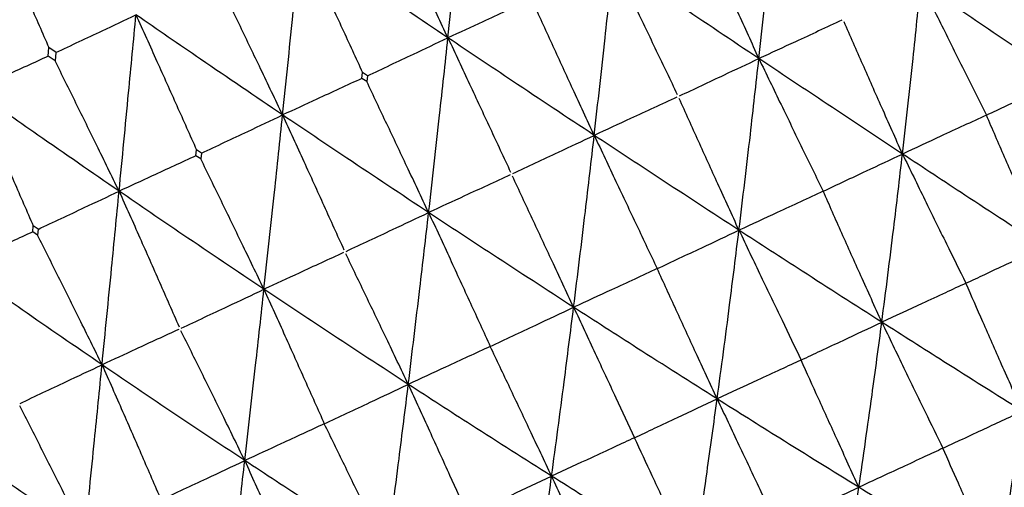
# Model space of a CAD drawing. Units: millimetres. Extents: x 16 to 307, y 18 to 345.
# Drawn here: x 281 to 288, y 283 to 286 of the extents above; entities that cross this region are included whole.
import ezdxf

# ---------------------------------------------------------------- set-up
doc = ezdxf.new("R2010")
doc.units = ezdxf.units.MM

msp = doc.modelspace()

# ---------------------------------------------------------------- linework, layer by layer
at = {"color": 7, "linetype": 'Continuous', "lineweight": 25}
for p, q in [((281.0097, 285.5359), (281.0149, 285.5957)), ((281.0637, 285.5615), (281.0151, 285.5956)), ((281.0636, 285.5616), (281.0578, 285.5031)), ((281.0578, 285.5031), (281.0097, 285.5359)), ((283.1499, 285.3844), (283.1541, 285.4252)), ((283.1879, 285.4022), (283.1541, 285.4252)), ((283.1832, 285.3625), (283.1499, 285.3844)), ((283.1879, 285.4022), (283.1832, 285.3625)), ((282.018, 284.8565), (282.0219, 284.8972)), ((282.0556, 284.8742), (282.0219, 284.8972)), ((282.0555, 284.8742), (282.0511, 284.8345)), ((282.0511, 284.8345), (282.018, 284.8565)), ((280.9049, 284.3375), (280.9084, 284.378)), ((280.9376, 284.3153), (280.9049, 284.3375)), ((280.9417, 284.3547), (280.9084, 284.378)), ((280.9416, 284.3548), (280.9376, 284.3153))]:
    msp.add_line(p, q, dxfattribs=at)
for points, knots in [([(283.7371, 285.6607), (283.7609, 285.8855), (283.8034, 286.288), (283.8436, 286.6905), (283.8614, 286.8682)], [0, 0, 0, 0, 0.558576, 1, 1, 1, 1]), ([(285.8576, 285.5194), (285.8814, 285.7405), (285.9241, 286.1364), (285.963, 286.532), (285.9801, 286.7067)], [0, 0, 0, 0, 0.558394, 1, 1, 1, 1]), ([(283.7371, 285.6607), (283.6881, 285.7658), (283.5938, 285.968), (283.4544, 286.267), (283.3641, 286.4607), (283.3189, 286.5575)], [0, 0, 0, 0, 0.351147, 0.675553, 1, 1, 1, 1]), ([(280.6073, 286.5166), (280.6545, 286.4107), (280.7465, 286.2041), (280.8824, 285.8969), (280.9707, 285.6956), (281.0149, 285.595)], [0, 0, 0, 0, 0.344914, 0.672439, 1, 1, 1, 1]), ([(285.8576, 285.5194), (285.81, 285.6251), (285.7184, 285.8284), (285.5838, 286.129), (285.4971, 286.3238), (285.4538, 286.4212)], [0, 0, 0, 0, 0.351655, 0.675805, 1, 1, 1, 1]), ([(282.6094, 285.1349), (282.6327, 285.3594), (282.6743, 285.7615), (282.7145, 286.164), (282.7322, 286.3417)], [0, 0, 0, 0, 0.558574, 1, 1, 1, 1]), ([(282.7322, 286.3417), (282.7807, 286.2364), (282.8755, 286.0308), (283.0162, 285.7252), (283.1081, 285.5251), (283.154, 285.4251)], [0, 0, 0, 0, 0.344407, 0.672186, 1, 1, 1, 1]), ([(283.7371, 285.6607), (283.5496, 285.787), (283.214, 286.0131), (282.8797, 286.2411), (282.7322, 286.3417)], [0, 0, 0, 0, 0.55857, 1, 1, 1, 1]), ([(284.7346, 284.9957), (284.7596, 285.2174), (284.8045, 285.6143), (284.8463, 286.0113), (284.8648, 286.1866)], [0, 0, 0, 0, 0.558395, 1, 1, 1, 1]), ([(284.8648, 286.1866), (284.9147, 286.0819), (285.0123, 285.8773), (285.1577, 285.5734), (285.2532, 285.3745), (285.301, 285.275)], [0, 0, 0, 0, 0.343911, 0.671932, 1, 1, 1, 1]), ([(285.8576, 285.5194), (285.6727, 285.6431), (285.3416, 285.8648), (285.0109, 286.088), (284.8648, 286.1866)], [0, 0, 0, 0, 0.558395, 1, 1, 1, 1]), ([(282.6094, 285.1349), (282.5595, 285.2396), (282.4634, 285.441), (282.321, 285.7385), (282.2284, 285.9311), (282.1821, 286.0274)], [0, 0, 0, 0, 0.351145, 0.675545, 1, 1, 1, 1]), ([(286.8371, 284.8686), (286.8616, 285.0856), (286.9055, 285.4745), (286.9448, 285.8629), (286.9622, 286.0345)], [0, 0, 0, 0, 0.558219, 1, 1, 1, 1]), ([(286.9622, 286.0345), (287.0134, 285.9304), (287.1136, 285.7268), (287.2628, 285.4265), (287.361, 285.2306), (287.4096, 285.1336)], [0, 0, 0, 0, 0.345593, 0.675967, 1, 1, 1, 1]), ([(287.9278, 285.3772), (287.7483, 285.4991), (287.4267, 285.7175), (287.1045, 285.9373), (286.9622, 286.0345)], [0, 0, 0, 0, 0.558219, 1, 1, 1, 1]), ([(284.2883, 285.9152), (284.2359, 285.891), (284.1312, 285.8427), (283.9475, 285.7579), (283.8161, 285.6972), (283.7371, 285.6607)], [0, 0, 0, 0, 0.28503, 0.570028, 1, 1, 1, 1]), ([(284.7346, 284.9957), (284.686, 285.101), (284.5927, 285.3034), (284.4551, 285.6027), (284.3661, 285.7964), (284.3216, 285.8933)], [0, 0, 0, 0, 0.35166, 0.675805, 1, 1, 1, 1]), ([(281.0635, 285.561), (281.1162, 285.5858), (281.2214, 285.6354), (281.4033, 285.7211), (281.5325, 285.7819), (281.6091, 285.818)], [0, 0, 0, 0, 0.289352, 0.578701, 1, 1, 1, 1]), ([(281.4941, 284.6148), (281.5157, 284.8386), (281.5544, 285.2392), (281.5924, 285.6408), (281.6091, 285.818)], [0, 0, 0, 0, 0.558574, 1, 1, 1, 1]), ([(282.6094, 285.1349), (282.4226, 285.2615), (282.0882, 285.4882), (281.7558, 285.717), (281.6091, 285.818)], [0, 0, 0, 0, 0.558577, 1, 1, 1, 1]), ([(281.6091, 285.818), (281.6568, 285.7122), (281.7498, 285.5059), (281.8874, 285.1989), (281.9771, 284.9977), (282.0219, 284.8971)], [0, 0, 0, 0, 0.344409, 0.672184, 1, 1, 1, 1]), ([(286.4235, 285.7809), (286.3707, 285.7566), (286.2651, 285.7078), (286.0764, 285.6206), (285.9406, 285.5578), (285.8576, 285.5194)], [0, 0, 0, 0, 0.279894, 0.559784, 1, 1, 1, 1]), ([(286.8371, 284.8686), (286.7899, 284.9745), (286.6993, 285.1779), (286.5665, 285.4788), (286.4811, 285.6737), (286.4385, 285.7711)], [0, 0, 0, 0, 0.352183, 0.67607, 1, 1, 1, 1]), ([(283.1879, 285.4021), (283.2401, 285.4267), (283.3444, 285.4758), (283.5274, 285.5621), (283.6584, 285.6237), (283.7371, 285.6607)], [0, 0, 0, 0, 0.285021, 0.570018, 1, 1, 1, 1]), ([(283.6054, 284.4691), (283.6305, 284.6908), (283.6755, 285.0879), (283.7182, 285.4852), (283.7371, 285.6607)], [0, 0, 0, 0, 0.558396, 1, 1, 1, 1]), ([(283.7371, 285.6607), (283.7861, 285.5556), (283.8819, 285.3502), (284.0243, 285.0449), (284.1175, 284.8449), (284.1642, 284.7449)], [0, 0, 0, 0, 0.343905, 0.671931, 1, 1, 1, 1]), ([(284.7346, 284.9957), (284.5486, 285.119), (284.2156, 285.3397), (283.8837, 285.5624), (283.7371, 285.6607)], [0, 0, 0, 0, 0.558396, 1, 1, 1, 1]), ([(281.0097, 285.5359), (280.961, 285.5134), (280.8637, 285.4686), (280.6953, 285.3909), (280.5756, 285.3357), (280.5046, 285.3029)], [0, 0, 0, 0, 0.289363, 0.578728, 1, 1, 1, 1]), ([(281.4941, 284.6148), (281.4433, 284.719), (281.3455, 284.9196), (281.2, 285.2157), (281.1052, 285.4073), (281.0578, 285.5031)], [0, 0, 0, 0, 0.351144, 0.675551, 1, 1, 1, 1]), ([(285.3164, 285.2647), (285.3668, 285.2884), (285.4677, 285.336), (285.6481, 285.4209), (285.7781, 285.482), (285.8576, 285.5194)], [0, 0, 0, 0, 0.279897, 0.5597942, 1, 1, 1, 1]), ([(285.7218, 284.3485), (285.7481, 284.5664), (285.7952, 284.9568), (285.8385, 285.347), (285.8576, 285.5194)], [0, 0, 0, 0, 0.558216, 1, 1, 1, 1]), ([(286.8371, 284.8686), (286.6548, 284.9892), (286.3282, 285.2053), (286.0018, 285.4232), (285.8576, 285.5194)], [0, 0, 0, 0, 0.558214, 1, 1, 1, 1]), ([(285.8576, 285.5194), (285.908, 285.4149), (286.0065, 285.2105), (286.1527, 284.9088), (286.2487, 284.7119), (286.2962, 284.6144)], [0, 0, 0, 0, 0.345598, 0.675967, 1, 1, 1, 1]), ([(283.1499, 285.3844), (283.0986, 285.3607), (282.9959, 285.3133), (282.8158, 285.2302), (282.6869, 285.1707), (282.6094, 285.1349)], [0, 0, 0, 0, 0.2850139, 0.5700254, 1, 1, 1, 1]), ([(283.6054, 284.4691), (283.5559, 284.574), (283.4608, 284.7756), (283.3201, 285.0734), (283.2289, 285.2661), (283.1832, 285.3625)], [0, 0, 0, 0, 0.351659, 0.675808, 1, 1, 1, 1]), ([(287.4096, 285.1336), (287.4561, 285.1554), (287.5501, 285.1997), (287.7228, 285.2809), (287.8492, 285.3402), (287.9278, 285.3772)], [0, 0, 0, 0, 0.269383, 0.545131, 1, 1, 1, 1]), ([(281.4941, 284.6148), (281.3091, 284.7422), (280.9779, 284.9704), (280.6495, 285.2011), (280.5046, 285.3029)], [0, 0, 0, 0, 0.5585719, 1, 1, 1, 1]), ([(280.5046, 285.3029), (280.5513, 285.1968), (280.6426, 284.9896), (280.7772, 284.6812), (280.8647, 284.479), (280.9084, 284.3779)], [0, 0, 0, 0, 0.344411, 0.672188, 1, 1, 1, 1]), ([(285.299, 285.2566), (285.2463, 285.2323), (285.141, 285.1836), (284.9529, 285.0967), (284.8174, 285.034), (284.7346, 284.9957)], [0, 0, 0, 0, 0.279898, 0.559776, 1, 1, 1, 1]), ([(285.7218, 284.3485), (285.6737, 284.454), (285.5814, 284.6566), (285.4455, 284.9561), (285.3579, 285.1499), (285.3141, 285.2468)], [0, 0, 0, 0, 0.352186, 0.67607, 1, 1, 1, 1]), ([(282.0555, 284.8741), (282.1082, 284.8989), (282.2134, 284.9484), (282.398, 285.0354), (282.53, 285.0975), (282.6094, 285.1349)], [0, 0, 0, 0, 0.285019, 0.570051, 1, 1, 1, 1]), ([(282.4823, 283.9455), (282.5064, 284.1667), (282.5495, 284.5628), (282.591, 284.9596), (282.6094, 285.1349)], [0, 0, 0, 0, 0.558395, 1, 1, 1, 1]), ([(282.6094, 285.1349), (282.6575, 285.0293), (282.7516, 284.8231), (282.8909, 284.5164), (282.9819, 284.3153), (283.0274, 284.2148)], [0, 0, 0, 0, 0.343911, 0.671934, 1, 1, 1, 1]), ([(283.6054, 284.4691), (283.4195, 284.5924), (283.0865, 284.8132), (282.7556, 285.0363), (282.6094, 285.1349)], [0, 0, 0, 0, 0.558399, 1, 1, 1, 1]), ([(287.4096, 285.1336), (287.3582, 285.1098), (287.2541, 285.0617), (287.0633, 284.9734), (286.9239, 284.9088), (286.8371, 284.8686)], [0, 0, 0, 0, 0.269374, 0.545115, 1, 1, 1, 1]), ([(287.8005, 284.2359), (287.7538, 284.3421), (287.6642, 284.5456), (287.5339, 284.8449), (287.4508, 285.038), (287.4096, 285.1336)], [0, 0, 0, 0, 0.35494, 0.68057, 1, 1, 1, 1]), ([(284.1796, 284.7346), (284.2313, 284.759), (284.3348, 284.8077), (284.5198, 284.8948), (284.6531, 284.9574), (284.7346, 284.9957)], [0, 0, 0, 0, 0.279886, 0.559788, 1, 1, 1, 1]), ([(284.5942, 283.8227), (284.6211, 284.0409), (284.6694, 284.4318), (284.7146, 284.8229), (284.7346, 284.9957)], [0, 0, 0, 0, 0.558215, 1, 1, 1, 1]), ([(285.7218, 284.3485), (285.5379, 284.4684), (285.2083, 284.6831), (284.8798, 284.8999), (284.7346, 284.9957)], [0, 0, 0, 0, 0.558226, 1, 1, 1, 1]), ([(284.7346, 284.9957), (284.7841, 284.8908), (284.8808, 284.6856), (285.024, 284.3825), (285.1177, 284.1845), (285.1641, 284.0865)], [0, 0, 0, 0, 0.345591, 0.67597, 1, 1, 1, 1]), ([(282.018, 284.8565), (281.9682, 284.8336), (281.8687, 284.7877), (281.6941, 284.7072), (281.5692, 284.6495), (281.4941, 284.6148)], [0, 0, 0, 0, 0.285027, 0.570037, 1, 1, 1, 1]), ([(282.4823, 283.9455), (282.432, 284.0499), (282.3352, 284.2507), (282.1914, 284.5471), (282.0979, 284.7387), (282.0511, 284.8345)], [0, 0, 0, 0, 0.351655, 0.675808, 1, 1, 1, 1]), ([(286.2962, 284.6144), (286.3447, 284.6372), (286.4429, 284.6834), (286.6232, 284.7682), (286.755, 284.83), (286.8371, 284.8686)], [0, 0, 0, 0, 0.26937, 0.545119, 1, 1, 1, 1]), ([(286.6961, 283.7209), (286.7235, 283.9344), (286.7728, 284.3171), (286.8174, 284.6995), (286.8371, 284.8686)], [0, 0, 0, 0, 0.558037, 1, 1, 1, 1]), ([(286.8371, 284.8686), (286.8879, 284.7643), (286.9874, 284.56), (287.1316, 284.2662), (287.2252, 284.0768), (287.2697, 283.9869)], [0, 0, 0, 0, 0.353943, 0.693099, 1, 1, 1, 1]), ([(287.8005, 284.2359), (287.6213, 284.3531), (287.3002, 284.563), (286.9791, 284.7749), (286.8371, 284.8686)], [0, 0, 0, 0, 0.55803, 1, 1, 1, 1]), ([(284.1621, 284.7265), (284.1102, 284.7025), (284.0063, 284.6545), (283.8208, 284.5688), (283.6871, 284.507), (283.6054, 284.4691)], [0, 0, 0, 0, 0.279891, 0.559791, 1, 1, 1, 1]), ([(284.5942, 283.8227), (284.5452, 283.9278), (284.4511, 284.1296), (284.3121, 284.4276), (284.2222, 284.6203), (284.1773, 284.7167)], [0, 0, 0, 0, 0.352183, 0.67607, 1, 1, 1, 1]), ([(280.9416, 284.3546), (280.9941, 284.3794), (281.0991, 284.4288), (281.2832, 284.5156), (281.4149, 284.5775), (281.4941, 284.6148)], [0, 0, 0, 0, 0.285022, 0.570031, 1, 1, 1, 1]), ([(281.3778, 283.4304), (281.3996, 283.6506), (281.4387, 284.0448), (281.4771, 284.4402), (281.4941, 284.6148)], [0, 0, 0, 0, 0.558395, 1, 1, 1, 1]), ([(281.4941, 284.6148), (281.5413, 284.5088), (281.6336, 284.3018), (281.7699, 283.9937), (281.8586, 283.7916), (281.903, 283.6905)], [0, 0, 0, 0, 0.343906, 0.671933, 1, 1, 1, 1]), ([(282.4823, 283.9455), (282.2977, 284.0693), (281.9669, 284.2911), (281.6389, 284.5156), (281.4941, 284.6148)], [0, 0, 0, 0, 0.558399, 1, 1, 1, 1]), ([(286.2962, 284.6144), (286.2446, 284.5905), (286.1402, 284.5423), (285.9488, 284.4537), (285.8089, 284.3889), (285.7218, 284.3485)], [0, 0, 0, 0, 0.269387, 0.545132, 1, 1, 1, 1]), ([(286.6961, 283.7209), (286.6484, 283.8266), (286.5571, 284.0294), (286.4238, 284.3272), (286.3385, 284.5193), (286.2962, 284.6144)], [0, 0, 0, 0, 0.354942, 0.680576, 1, 1, 1, 1]), ([(283.0427, 284.2045), (283.0952, 284.2292), (283.2001, 284.2786), (283.3877, 284.3669), (283.5228, 284.4303), (283.6054, 284.4691)], [0, 0, 0, 0, 0.279893, 0.559773, 1, 1, 1, 1]), ([(283.4666, 283.2969), (283.493, 283.5148), (283.5403, 283.9053), (283.5854, 284.2964), (283.6054, 284.4691)], [0, 0, 0, 0, 0.558217, 1, 1, 1, 1]), ([(284.5942, 283.8227), (284.4097, 283.9423), (284.0793, 284.1566), (283.7506, 284.3734), (283.6054, 284.4691)], [0, 0, 0, 0, 0.558215, 1, 1, 1, 1]), ([(283.6054, 284.4691), (283.6539, 284.3638), (283.749, 284.1578), (283.8891, 283.8533), (283.9805, 283.6542), (284.0258, 283.5557)], [0, 0, 0, 0, 0.345593, 0.675965, 1, 1, 1, 1]), ([(280.9049, 284.3375), (280.8573, 284.3155), (280.7621, 284.2717), (280.5949, 284.1946), (280.4753, 284.1394), (280.4033, 284.1061)], [0, 0, 0, 0, 0.285006, 0.570024, 1, 1, 1, 1]), ([(285.1641, 284.0865), (285.2142, 284.11), (285.3154, 284.1576), (285.5013, 284.245), (285.6372, 284.3088), (285.7218, 284.3485)], [0, 0, 0, 0, 0.269398, 0.545116, 1, 1, 1, 1]), ([(285.5732, 283.1973), (285.6018, 283.4114), (285.6533, 283.795), (285.7008, 284.1789), (285.7218, 284.3485)], [0, 0, 0, 0, 0.558039, 1, 1, 1, 1]), ([(285.7218, 284.3485), (285.7718, 284.2438), (285.8695, 284.0388), (286.0108, 283.7435), (286.1022, 283.5532), (286.1456, 283.4627)], [0, 0, 0, 0, 0.353949, 0.693101, 1, 1, 1, 1]), ([(286.6961, 283.7209), (286.5147, 283.837), (286.1895, 284.0451), (285.8652, 284.2555), (285.7218, 284.3485)], [0, 0, 0, 0, 0.558036, 1, 1, 1, 1]), ([(281.3778, 283.4304), (281.3265, 283.5345), (281.228, 283.7344), (281.0812, 284.0294), (280.9855, 284.22), (280.9376, 284.3153)], [0, 0, 0, 0, 0.351658, 0.675805, 1, 1, 1, 1]), ([(287.2697, 283.9869), (287.3128, 284.0071), (287.4047, 284.0503), (287.5816, 284.1333), (287.7155, 284.1961), (287.8005, 284.2359)], [0, 0, 0, 0, 0.24385, 0.519784, 1, 1, 1, 1]), ([(283.0254, 284.1964), (282.9747, 284.173), (282.8735, 284.1263), (282.6925, 284.0427), (282.5621, 283.9823), (282.4823, 283.9455)], [0, 0, 0, 0, 0.279888, 0.559773, 1, 1, 1, 1]), ([(283.4666, 283.2969), (283.4166, 283.4015), (283.3208, 283.6025), (283.1788, 283.8991), (283.0866, 284.0908), (283.0405, 284.1866)], [0, 0, 0, 0, 0.352187, 0.676068, 1, 1, 1, 1]), ([(281.3778, 283.4304), (281.1955, 283.5554), (280.869, 283.7792), (280.546, 284.006), (280.4033, 284.1061)], [0, 0, 0, 0, 0.558398, 1, 1, 1, 1]), ([(285.1641, 284.0865), (285.1129, 284.0628), (285.0094, 284.0149), (284.8194, 283.927), (284.6806, 283.8627), (284.5942, 283.8227)], [0, 0, 0, 0, 0.269367, 0.545108, 1, 1, 1, 1]), ([(285.5732, 283.1973), (285.5246, 283.3026), (285.4315, 283.5045), (285.2952, 283.8009), (285.2075, 283.9919), (285.1641, 284.0865)], [0, 0, 0, 0, 0.354944, 0.680575, 1, 1, 1, 1]), ([(281.9182, 283.6801), (281.9708, 283.7049), (282.0761, 283.7544), (282.2641, 283.8429), (282.3995, 283.9066), (282.4823, 283.9455)], [0, 0, 0, 0, 0.279903, 0.559782, 1, 1, 1, 1]), ([(282.3513, 282.7768), (282.3761, 282.994), (282.4204, 283.3831), (282.4634, 283.7731), (282.4823, 283.9455)], [0, 0, 0, 0, 0.558217, 1, 1, 1, 1]), ([(283.4666, 283.2969), (283.2827, 283.4168), (282.9535, 283.6316), (282.6267, 283.8493), (282.4823, 283.9455)], [0, 0, 0, 0, 0.558222, 1, 1, 1, 1]), ([(282.4823, 283.9455), (282.53, 283.8397), (282.6233, 283.6329), (282.7604, 283.327), (282.8496, 283.1268), (282.8937, 283.0278)], [0, 0, 0, 0, 0.345593, 0.675966, 1, 1, 1, 1]), ([(287.2697, 283.9869), (287.223, 283.9653), (287.1236, 283.9193), (286.9324, 283.8306), (286.7879, 283.7635), (286.6961, 283.7209)], [0, 0, 0, 0, 0.243874, 0.519775, 1, 1, 1, 1]), ([(287.6546, 283.1147), (287.6074, 283.2206), (287.5171, 283.4235), (287.3889, 283.7143), (287.3081, 283.8991), (287.2697, 283.9869)], [0, 0, 0, 0, 0.364429, 0.697907, 1, 1, 1, 1]), ([(284.0258, 283.5557), (284.0768, 283.5797), (284.1801, 283.6282), (284.3695, 283.7173), (284.508, 283.7822), (284.5942, 283.8227)], [0, 0, 0, 0, 0.269387, 0.545114, 1, 1, 1, 1]), ([(284.444, 282.6708), (284.4728, 282.8849), (284.5243, 283.2686), (284.5728, 283.6529), (284.5942, 283.8227)], [0, 0, 0, 0, 0.558039, 1, 1, 1, 1]), ([(284.5942, 283.8227), (284.6432, 283.7176), (284.7392, 283.5117), (284.8775, 283.2151), (284.9668, 283.0237), (285.0092, 282.9328)], [0, 0, 0, 0, 0.353945, 0.693096, 1, 1, 1, 1]), ([(285.5732, 283.1973), (285.3906, 283.3129), (285.0636, 283.5201), (284.7381, 283.7299), (284.5942, 283.8227)], [0, 0, 0, 0, 0.558042, 1, 1, 1, 1]), ([(281.9012, 283.6721), (281.8524, 283.6496), (281.7548, 283.6046), (281.5803, 283.5241), (281.4546, 283.4659), (281.3778, 283.4304)], [0, 0, 0, 0, 0.279898, 0.559781, 1, 1, 1, 1]), ([(282.3513, 282.7768), (282.3005, 282.8811), (282.2029, 283.0812), (282.0578, 283.3764), (281.9633, 283.567), (281.9161, 283.6623)], [0, 0, 0, 0, 0.352189, 0.676066, 1, 1, 1, 1]), ([(286.1456, 283.4627), (286.1903, 283.4837), (286.2857, 283.5285), (286.4691, 283.6146), (286.6079, 283.6796), (286.6961, 283.7209)], [0, 0, 0, 0, 0.243868, 0.51978, 1, 1, 1, 1]), ([(286.5395, 282.5947), (286.5698, 282.8041), (286.6243, 283.1794), (286.6741, 283.5549), (286.6961, 283.7209)], [0, 0, 0, 0, 0.557861, 1, 1, 1, 1]), ([(286.6961, 283.7209), (286.7464, 283.6164), (286.8449, 283.412), (286.9838, 283.1255), (287.0725, 282.9436), (287.1127, 282.8611)], [0, 0, 0, 0, 0.363779, 0.7114588, 1, 1, 1, 1]), ([(287.6546, 283.1147), (287.4762, 283.2267), (287.1564, 283.4276), (286.8372, 283.631), (286.6961, 283.7209)], [0, 0, 0, 0, 0.557856, 1, 1, 1, 1]), ([(284.0258, 283.5557), (283.9756, 283.5325), (283.874, 283.4855), (283.6876, 283.3993), (283.5514, 283.3362), (283.4666, 283.2969)], [0, 0, 0, 0, 0.269384, 0.545124, 1, 1, 1, 1]), ([(284.444, 282.6708), (284.3946, 282.7756), (284.2997, 282.9768), (284.1603, 283.2717), (284.0703, 283.4616), (284.0258, 283.5557)], [0, 0, 0, 0, 0.354946, 0.680577, 1, 1, 1, 1]), ([(286.1456, 283.4627), (286.0991, 283.4412), (285.9999, 283.3953), (285.8091, 283.3068), (285.6648, 283.2398), (285.5732, 283.1973)], [0, 0, 0, 0, 0.243869, 0.519774, 1, 1, 1, 1]), ([(286.5395, 282.5947), (286.4914, 282.7002), (286.3993, 282.9023), (286.2681, 283.1917), (286.1851, 283.3754), (286.1456, 283.4627)], [0, 0, 0, 0, 0.364434, 0.697902, 1, 1, 1, 1]), ([(280.8184, 283.1672), (280.8706, 283.1918), (280.975, 283.241), (281.1614, 283.3287), (281.2957, 283.3918), (281.3778, 283.4304)], [0, 0, 0, 0, 0.279893, 0.559778, 1, 1, 1, 1]), ([(281.2606, 282.2682), (281.2826, 282.4841), (281.3219, 282.8708), (281.3607, 283.2589), (281.3778, 283.4304)], [0, 0, 0, 0, 0.558217, 1, 1, 1, 1]), ([(282.3513, 282.7768), (282.1693, 282.8976), (281.8432, 283.1139), (281.5204, 283.3334), (281.3778, 283.4304)], [0, 0, 0, 0, 0.558222, 1, 1, 1, 1]), ([(281.3778, 283.4304), (281.4246, 283.3243), (281.5161, 283.1166), (281.6503, 282.8093), (281.7372, 282.6082), (281.7803, 282.5086)], [0, 0, 0, 0, 0.345596, 0.675967, 1, 1, 1, 1]), ([(282.8937, 283.0278), (282.9452, 283.0519), (283.0492, 283.1009), (283.2401, 283.1906), (283.3797, 283.2561), (283.4666, 283.2969)], [0, 0, 0, 0, 0.269398, 0.545126, 1, 1, 1, 1]), ([(283.3211, 282.1471), (283.3488, 282.3607), (283.3983, 282.7436), (283.4457, 283.1273), (283.4666, 283.2969)], [0, 0, 0, 0, 0.558036, 1, 1, 1, 1]), ([(284.444, 282.6708), (284.2616, 282.7864), (283.9346, 282.9936), (283.61, 283.2039), (283.4666, 283.2969)], [0, 0, 0, 0, 0.558044, 1, 1, 1, 1]), ([(283.4666, 283.2969), (283.5147, 283.1913), (283.6089, 282.9847), (283.7443, 282.6866), (283.8313, 282.4942), (283.8727, 282.4029)], [0, 0, 0, 0, 0.35395, 0.693099, 1, 1, 1, 1]), ([(285.0092, 282.9328), (285.055, 282.9543), (285.1526, 283.0002), (285.3406, 283.0884), (285.4828, 283.155), (285.5732, 283.1973)], [0, 0, 0, 0, 0.243847, 0.519771, 1, 1, 1, 1]), ([(285.412, 282.0689), (285.443, 282.2786), (285.4986, 282.6545), (285.5503, 283.0309), (285.5732, 283.1973)], [0, 0, 0, 0, 0.557858, 1, 1, 1, 1]), ([(285.5732, 283.1973), (285.6226, 283.0924), (285.7194, 282.8872), (285.8554, 282.5992), (285.9419, 282.4164), (285.9812, 282.3335)], [0, 0, 0, 0, 0.363781, 0.71146, 1, 1, 1, 1]), ([(286.5395, 282.5947), (286.3594, 282.706), (286.0367, 282.9054), (285.7153, 283.1078), (285.5732, 283.1973)], [0, 0, 0, 0, 0.5578609, 1, 1, 1, 1]), ([(281.2606, 282.2682), (281.2089, 282.372), (281.1096, 282.5714), (280.9615, 282.8652), (280.8649, 283.0548), (280.8165, 283.1496)], [0, 0, 0, 0, 0.352185, 0.676066, 1, 1, 1, 1]), ([(287.1127, 282.8611), (287.1513, 282.8792), (287.2398, 282.9206), (287.4204, 283.0052), (287.5625, 283.0716), (287.6546, 283.1147)], [0, 0, 0, 0, 0.2139808, 0.4901021, 1, 1, 1, 1]), ([(287.4905, 282.0165), (287.5225, 282.2206), (287.5798, 282.5867), (287.6317, 282.9527), (287.6546, 283.1147)], [0, 0, 0, 0, 0.557685, 1, 1, 1, 1]), ([(282.8937, 283.0278), (282.845, 283.0053), (282.7465, 282.9597), (282.5657, 282.8761), (282.4336, 282.8149), (282.3513, 282.7768)], [0, 0, 0, 0, 0.269377, 0.545125, 1, 1, 1, 1]), ([(283.3211, 282.1471), (283.2707, 282.2516), (283.1741, 282.4519), (283.0316, 282.7454), (282.9394, 282.9343), (282.8937, 283.0278)], [0, 0, 0, 0, 0.354939, 0.680576, 1, 1, 1, 1]), ([(281.2606, 282.2682), (281.0815, 282.3903), (280.7607, 282.6091), (280.4438, 282.8314), (280.3038, 282.9296)], [0, 0, 0, 0, 0.558216, 1, 1, 1, 1]), ([(285.0092, 282.9328), (284.9632, 282.9115), (284.8653, 282.8662), (284.6769, 282.7789), (284.5345, 282.7128), (284.444, 282.6708)], [0, 0, 0, 0, 0.243879, 0.519797, 1, 1, 1, 1]), ([(285.412, 282.0689), (285.363, 282.174), (285.2691, 282.3753), (285.1349, 282.6632), (285.0497, 282.846), (285.0092, 282.9328)], [0, 0, 0, 0, 0.3644351, 0.6979036, 1, 1, 1, 1]), ([(287.1127, 282.8611), (287.0718, 282.8421), (286.9782, 282.7986), (286.7871, 282.7098), (286.6369, 282.64), (286.5395, 282.5947)], [0, 0, 0, 0, 0.21399, 0.4901, 1, 1, 1, 1]), ([(287.4905, 282.0165), (287.4429, 282.1223), (287.3518, 282.3245), (287.226, 282.606), (287.1479, 282.7818), (287.1127, 282.8611)], [0, 0, 0, 0, 0.375475, 0.718088, 1, 1, 1, 1]), ([(281.7803, 282.5086), (281.8316, 282.5327), (281.9353, 282.5815), (282.1256, 282.6709), (282.2647, 282.7362), (282.3513, 282.7768)], [0, 0, 0, 0, 0.26939, 0.545111, 1, 1, 1, 1]), ([(282.2167, 281.6321), (282.2421, 281.8447), (282.2876, 282.2257), (282.3318, 282.6079), (282.3513, 282.7768)], [0, 0, 0, 0, 0.558037, 1, 1, 1, 1]), ([(283.3211, 282.1471), (283.1399, 282.2633), (282.8151, 282.4716), (282.4935, 282.6833), (282.3513, 282.7768)], [0, 0, 0, 0, 0.558039, 1, 1, 1, 1]), ([(282.3513, 282.7768), (282.3985, 282.6708), (282.491, 282.4634), (282.6235, 282.164), (282.7083, 281.9706), (282.7486, 281.8787)], [0, 0, 0, 0, 0.353944, 0.693102, 1, 1, 1, 1]), ([(283.8727, 282.4029), (283.9191, 282.4247), (284.0181, 282.4711), (284.2085, 282.5604), (284.3526, 282.6279), (284.444, 282.6708)], [0, 0, 0, 0, 0.24385, 0.519781, 1, 1, 1, 1]), ([(284.2845, 281.5432), (284.315, 281.7526), (284.3696, 282.1281), (284.4212, 282.5044), (284.444, 282.6708)], [0, 0, 0, 0, 0.557859, 1, 1, 1, 1]), ([(285.412, 282.0689), (285.2314, 282.18), (284.9077, 282.379), (284.5862, 282.5813), (284.444, 282.6708)], [0, 0, 0, 0, 0.557867, 1, 1, 1, 1]), ([(284.444, 282.6708), (284.4926, 282.5654), (284.5876, 282.3594), (284.7207, 282.0701), (284.8052, 281.8863), (284.8435, 281.8029)], [0, 0, 0, 0, 0.363784, 0.711462, 1, 1, 1, 1]), ([(285.9812, 282.3335), (286.021, 282.3521), (286.1122, 282.3948), (286.2982, 282.4819), (286.4446, 282.5503), (286.5395, 282.5947)], [0, 0, 0, 0, 0.214003, 0.490107, 1, 1, 1, 1]), ([(286.3678, 281.493), (286.4009, 281.6977), (286.4604, 282.0647), (286.5152, 282.4321), (286.5395, 282.5947)], [0, 0, 0, 0, 0.557685, 1, 1, 1, 1]), ([(287.4905, 282.0165), (287.3134, 282.1232), (286.9958, 282.3144), (286.6794, 282.5087), (286.5395, 282.5947)], [0, 0, 0, 0, 0.5576861, 1, 1, 1, 1])]:
    msp.add_open_spline(points, degree=3, knots=knots, dxfattribs=at)

doc.saveas('drawing.dxf')
